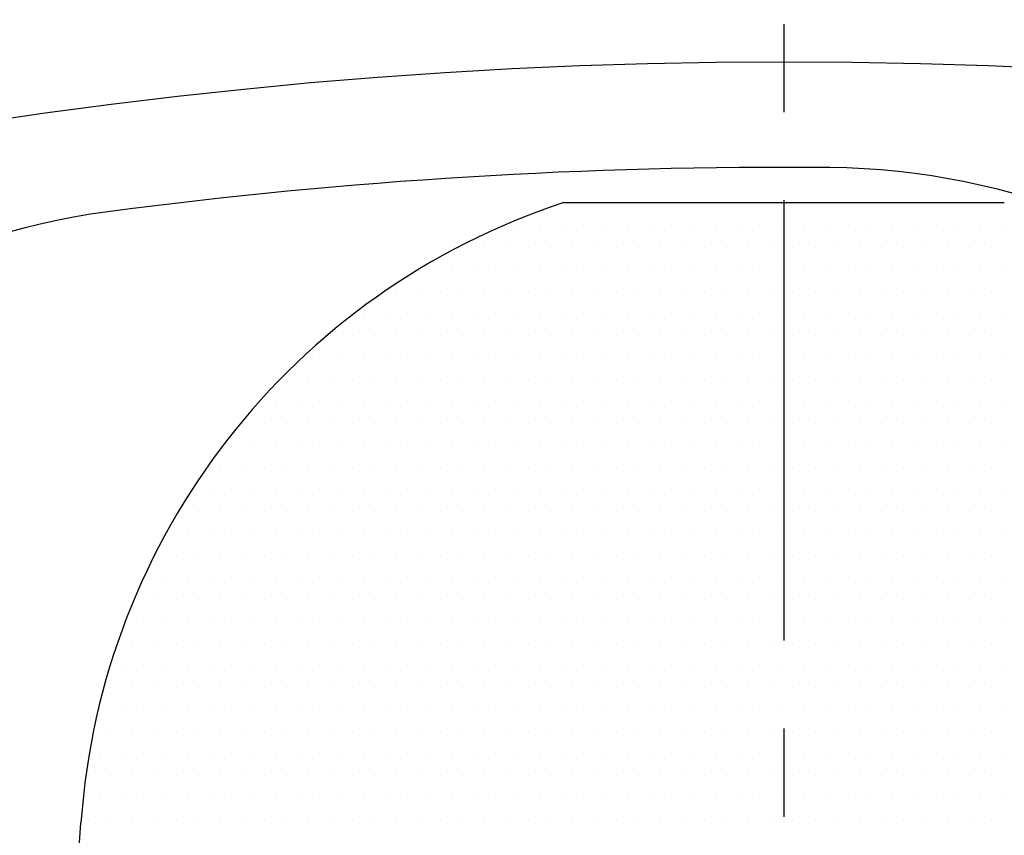
# Model space of a CAD drawing. Extents: x 0 to 3173, y -16 to 2264.
# Drawn here: x 552 to 580, y 1171 to 1194 of the extents above; entities that cross this region are included whole.
import ezdxf

# ---------------------------------------------------------------- set-up
doc = ezdxf.new("R2010")
doc.units = 0
doc.header["$LTSCALE"] = 10
doc.header["$MEASUREMENT"] = 0
doc.linetypes.add('CENTER', pattern=[2, 1.25, -0.25, 0.25, -0.25])
doc.layers.get('0').update_dxf_attribs({"linetype": 'CONTINUOUS'})
doc.layers.get('DEFPOINTS').update_dxf_attribs({"linetype": 'CONTINUOUS'})
for name, color, linetype in [('1', 1, 'CENTER'), ('14', 14, 'CONTINUOUS'), ('25', 7, 'CONTINUOUS'), ('DIM', 6, 'CONTINUOUS')]:
    doc.layers.add(name, color=color, linetype=linetype)
doc.styles.add('GHS', font='romans', dxfattribs={"bigfont": 'ghs'})
doc.dimstyles.new('AA', dxfattribs={"dimtxt": 6, "dimasz": 6, "dimexe": 4, "dimexo": 0.7, "dimgap": 3, "dimtad": 1, "dimtoh": 1, "dimdec": 3, "dimdsep": 46, "dimtxsty": 'Standard', "dimcen": 0.09, "dimclrd": 2, "dimclre": 2, "dimclrt": 6, "dimadec": 0, "dimazin": 0, "dimtfac": 1, "dimtdec": 3, "dimtmove": 0, "dimatfit": 3, "dimfxl": 0, "dimtolj": 1, "dimarcsym": 0})

# ---------------------------------------------------------------- blocks, each defined once
blk = doc.blocks.new('#2 하우징(050905) 좌측')
for radius in [223.8, 207.5]:
    blk.add_circle((0, 0), radius)
blk.add_arc((0, 0), 244.5, 286.28897, 253.71103)
at = {"layer": '1'}
blk.add_circle((0, 0), 233.36, dxfattribs=at)
blk = doc.blocks.new('*X105')
at = {"color": 0}
for p, q in [((290.9375, -191.875), (290.9375, -191.875)), ((291.5625, -191.875), (291.5625, -191.875)), ((292.1875, -191.875), (292.1875, -191.875)), ((292.8125, -191.875), (292.8125, -191.875)), ((293.4375, -191.875), (293.4375, -191.875)), ((294.0625, -191.875), (294.0625, -191.875)), ((294.6875, -191.875), (294.6875, -191.875)), ((295.3125, -191.875), (295.3125, -191.875)), ((295.9375, -191.875), (295.9375, -191.875)), ((296.5625, -191.875), (296.5625, -191.875)), ((297.1875, -191.875), (297.1875, -191.875)), ((297.8125, -191.875), (297.8125, -191.875)), ((298.4375, -191.875), (298.4375, -191.875)), ((299.0625, -191.875), (299.0625, -191.875)), ((299.6875, -191.875), (299.6875, -191.875)), ((300.3125, -191.875), (300.3125, -191.875)), ((300.9375, -191.875), (300.9375, -191.875)), ((301.5625, -191.875), (301.5625, -191.875)), ((302.1875, -191.875), (302.1875, -191.875)), ((302.8125, -191.875), (302.8125, -191.875)), ((289.375, -192.5), (289.375, -192.5)), ((290, -192.5), (290, -192.5)), ((290.625, -192.5), (290.625, -192.5)), ((291.25, -192.5), (291.25, -192.5)), ((291.875, -192.5), (291.875, -192.5)), ((292.5, -192.5), (292.5, -192.5)), ((293.125, -192.5), (293.125, -192.5)), ((293.75, -192.5), (293.75, -192.5)), ((294.375, -192.5), (294.375, -192.5)), ((295, -192.5), (295, -192.5)), ((295.625, -192.5), (295.625, -192.5)), ((296.25, -192.5), (296.25, -192.5)), ((296.875, -192.5), (296.875, -192.5)), ((297.5, -192.5), (297.5, -192.5)), ((298.125, -192.5), (298.125, -192.5)), ((298.75, -192.5), (298.75, -192.5)), ((299.375, -192.5), (299.375, -192.5)), ((300, -192.5), (300, -192.5)), ((300.625, -192.5), (300.625, -192.5)), ((301.25, -192.5), (301.25, -192.5)), ((301.875, -192.5), (301.875, -192.5)), ((302.5, -192.5), (302.5, -192.5)), ((303.125, -192.5), (303.125, -192.5)), ((287.8125, -193.125), (287.8125, -193.125)), ((288.4375, -193.125), (288.4375, -193.125)), ((289.0625, -193.125), (289.0625, -193.125)), ((289.6875, -193.125), (289.6875, -193.125)), ((290.3125, -193.125), (290.3125, -193.125)), ((290.9375, -193.125), (290.9375, -193.125)), ((291.5625, -193.125), (291.5625, -193.125)), ((292.1875, -193.125), (292.1875, -193.125)), ((292.8125, -193.125), (292.8125, -193.125)), ((293.4375, -193.125), (293.4375, -193.125)), ((294.0625, -193.125), (294.0625, -193.125)), ((294.6875, -193.125), (294.6875, -193.125)), ((295.3125, -193.125), (295.3125, -193.125)), ((295.9375, -193.125), (295.9375, -193.125)), ((296.5625, -193.125), (296.5625, -193.125)), ((297.1875, -193.125), (297.1875, -193.125)), ((297.8125, -193.125), (297.8125, -193.125)), ((298.4375, -193.125), (298.4375, -193.125)), ((299.0625, -193.125), (299.0625, -193.125)), ((299.6875, -193.125), (299.6875, -193.125)), ((300.3125, -193.125), (300.3125, -193.125)), ((300.9375, -193.125), (300.9375, -193.125)), ((301.5625, -193.125), (301.5625, -193.125)), ((302.1875, -193.125), (302.1875, -193.125)), ((302.8125, -193.125), (302.8125, -193.125)), ((286.875, -193.75), (286.875, -193.75)), ((287.5, -193.75), (287.5, -193.75)), ((288.125, -193.75), (288.125, -193.75)), ((288.75, -193.75), (288.75, -193.75)), ((289.375, -193.75), (289.375, -193.75)), ((290, -193.75), (290, -193.75)), ((290.625, -193.75), (290.625, -193.75)), ((291.25, -193.75), (291.25, -193.75)), ((291.875, -193.75), (291.875, -193.75)), ((292.5, -193.75), (292.5, -193.75)), ((293.125, -193.75), (293.125, -193.75)), ((293.75, -193.75), (293.75, -193.75)), ((294.375, -193.75), (294.375, -193.75)), ((295, -193.75), (295, -193.75)), ((295.625, -193.75), (295.625, -193.75)), ((296.25, -193.75), (296.25, -193.75)), ((296.875, -193.75), (296.875, -193.75)), ((297.5, -193.75), (297.5, -193.75)), ((298.125, -193.75), (298.125, -193.75)), ((298.75, -193.75), (298.75, -193.75)), ((299.375, -193.75), (299.375, -193.75)), ((300, -193.75), (300, -193.75)), ((300.625, -193.75), (300.625, -193.75)), ((301.25, -193.75), (301.25, -193.75)), ((301.875, -193.75), (301.875, -193.75)), ((302.5, -193.75), (302.5, -193.75)), ((303.125, -193.75), (303.125, -193.75)), ((285.9375, -194.375), (285.9375, -194.375)), ((286.5625, -194.375), (286.5625, -194.375)), ((287.1875, -194.375), (287.1875, -194.375)), ((287.8125, -194.375), (287.8125, -194.375)), ((288.4375, -194.375), (288.4375, -194.375)), ((289.0625, -194.375), (289.0625, -194.375)), ((289.6875, -194.375), (289.6875, -194.375)), ((290.3125, -194.375), (290.3125, -194.375)), ((290.9375, -194.375), (290.9375, -194.375)), ((291.5625, -194.375), (291.5625, -194.375)), ((292.1875, -194.375), (292.1875, -194.375)), ((292.8125, -194.375), (292.8125, -194.375)), ((293.4375, -194.375), (293.4375, -194.375)), ((294.0625, -194.375), (294.0625, -194.375)), ((294.6875, -194.375), (294.6875, -194.375)), ((295.3125, -194.375), (295.3125, -194.375)), ((295.9375, -194.375), (295.9375, -194.375)), ((296.5625, -194.375), (296.5625, -194.375)), ((297.1875, -194.375), (297.1875, -194.375)), ((297.8125, -194.375), (297.8125, -194.375)), ((298.4375, -194.375), (298.4375, -194.375)), ((299.0625, -194.375), (299.0625, -194.375)), ((299.6875, -194.375), (299.6875, -194.375)), ((300.3125, -194.375), (300.3125, -194.375)), ((300.9375, -194.375), (300.9375, -194.375)), ((301.5625, -194.375), (301.5625, -194.375)), ((302.1875, -194.375), (302.1875, -194.375)), ((302.8125, -194.375), (302.8125, -194.375)), ((285, -195), (285, -195)), ((285.625, -195), (285.625, -195)), ((286.25, -195), (286.25, -195)), ((286.875, -195), (286.875, -195)), ((287.5, -195), (287.5, -195)), ((288.125, -195), (288.125, -195)), ((288.75, -195), (288.75, -195)), ((289.375, -195), (289.375, -195)), ((290, -195), (290, -195)), ((290.625, -195), (290.625, -195)), ((291.25, -195), (291.25, -195)), ((291.875, -195), (291.875, -195)), ((292.5, -195), (292.5, -195)), ((293.125, -195), (293.125, -195)), ((293.75, -195), (293.75, -195)), ((294.375, -195), (294.375, -195)), ((295, -195), (295, -195)), ((295.625, -195), (295.625, -195)), ((296.25, -195), (296.25, -195)), ((296.875, -195), (296.875, -195)), ((297.5, -195), (297.5, -195)), ((298.125, -195), (298.125, -195)), ((298.75, -195), (298.75, -195)), ((299.375, -195), (299.375, -195)), ((300, -195), (300, -195)), ((300.625, -195), (300.625, -195)), ((301.25, -195), (301.25, -195)), ((301.875, -195), (301.875, -195)), ((302.5, -195), (302.5, -195)), ((303.125, -195), (303.125, -195)), ((284.0625, -195.625), (284.0625, -195.625)), ((284.6875, -195.625), (284.6875, -195.625)), ((285.3125, -195.625), (285.3125, -195.625)), ((285.9375, -195.625), (285.9375, -195.625)), ((286.5625, -195.625), (286.5625, -195.625)), ((287.1875, -195.625), (287.1875, -195.625)), ((287.8125, -195.625), (287.8125, -195.625)), ((288.4375, -195.625), (288.4375, -195.625)), ((289.0625, -195.625), (289.0625, -195.625)), ((289.6875, -195.625), (289.6875, -195.625)), ((290.3125, -195.625), (290.3125, -195.625)), ((290.9375, -195.625), (290.9375, -195.625)), ((291.5625, -195.625), (291.5625, -195.625)), ((292.1875, -195.625), (292.1875, -195.625)), ((292.8125, -195.625), (292.8125, -195.625)), ((293.4375, -195.625), (293.4375, -195.625)), ((294.0625, -195.625), (294.0625, -195.625)), ((294.6875, -195.625), (294.6875, -195.625)), ((295.3125, -195.625), (295.3125, -195.625)), ((295.9375, -195.625), (295.9375, -195.625)), ((296.5625, -195.625), (296.5625, -195.625)), ((297.1875, -195.625), (297.1875, -195.625)), ((297.8125, -195.625), (297.8125, -195.625)), ((298.4375, -195.625), (298.4375, -195.625)), ((299.0625, -195.625), (299.0625, -195.625)), ((299.6875, -195.625), (299.6875, -195.625)), ((300.3125, -195.625), (300.3125, -195.625)), ((300.9375, -195.625), (300.9375, -195.625)), ((301.5625, -195.625), (301.5625, -195.625)), ((302.1875, -195.625), (302.1875, -195.625)), ((302.8125, -195.625), (302.8125, -195.625)), ((283.75, -196.25), (283.75, -196.25)), ((284.375, -196.25), (284.375, -196.25)), ((285, -196.25), (285, -196.25)), ((285.625, -196.25), (285.625, -196.25)), ((286.25, -196.25), (286.25, -196.25)), ((286.875, -196.25), (286.875, -196.25)), ((287.5, -196.25), (287.5, -196.25)), ((288.125, -196.25), (288.125, -196.25)), ((288.75, -196.25), (288.75, -196.25)), ((289.375, -196.25), (289.375, -196.25)), ((290, -196.25), (290, -196.25)), ((290.625, -196.25), (290.625, -196.25)), ((291.25, -196.25), (291.25, -196.25)), ((291.875, -196.25), (291.875, -196.25)), ((292.5, -196.25), (292.5, -196.25)), ((293.125, -196.25), (293.125, -196.25)), ((293.75, -196.25), (293.75, -196.25)), ((294.375, -196.25), (294.375, -196.25)), ((295, -196.25), (295, -196.25)), ((295.625, -196.25), (295.625, -196.25)), ((296.25, -196.25), (296.25, -196.25)), ((296.875, -196.25), (296.875, -196.25)), ((297.5, -196.25), (297.5, -196.25)), ((298.125, -196.25), (298.125, -196.25)), ((298.75, -196.25), (298.75, -196.25)), ((299.375, -196.25), (299.375, -196.25)), ((300, -196.25), (300, -196.25)), ((300.625, -196.25), (300.625, -196.25)), ((301.25, -196.25), (301.25, -196.25)), ((301.875, -196.25), (301.875, -196.25)), ((302.5, -196.25), (302.5, -196.25)), ((303.125, -196.25), (303.125, -196.25)), ((282.8125, -196.875), (282.8125, -196.875)), ((283.4375, -196.875), (283.4375, -196.875)), ((284.0625, -196.875), (284.0625, -196.875)), ((284.6875, -196.875), (284.6875, -196.875)), ((285.3125, -196.875), (285.3125, -196.875)), ((285.9375, -196.875), (285.9375, -196.875)), ((286.5625, -196.875), (286.5625, -196.875)), ((287.1875, -196.875), (287.1875, -196.875)), ((287.8125, -196.875), (287.8125, -196.875)), ((288.4375, -196.875), (288.4375, -196.875)), ((289.0625, -196.875), (289.0625, -196.875)), ((289.6875, -196.875), (289.6875, -196.875)), ((290.3125, -196.875), (290.3125, -196.875)), ((290.9375, -196.875), (290.9375, -196.875)), ((291.5625, -196.875), (291.5625, -196.875)), ((292.1875, -196.875), (292.1875, -196.875)), ((292.8125, -196.875), (292.8125, -196.875)), ((293.4375, -196.875), (293.4375, -196.875)), ((294.0625, -196.875), (294.0625, -196.875)), ((294.6875, -196.875), (294.6875, -196.875)), ((295.3125, -196.875), (295.3125, -196.875)), ((295.9375, -196.875), (295.9375, -196.875)), ((296.5625, -196.875), (296.5625, -196.875)), ((297.1875, -196.875), (297.1875, -196.875)), ((297.8125, -196.875), (297.8125, -196.875)), ((298.4375, -196.875), (298.4375, -196.875)), ((299.0625, -196.875), (299.0625, -196.875)), ((299.6875, -196.875), (299.6875, -196.875)), ((300.3125, -196.875), (300.3125, -196.875)), ((300.9375, -196.875), (300.9375, -196.875)), ((301.5625, -196.875), (301.5625, -196.875)), ((302.1875, -196.875), (302.1875, -196.875)), ((302.8125, -196.875), (302.8125, -196.875)), ((282.5, -197.5), (282.5, -197.5)), ((283.125, -197.5), (283.125, -197.5)), ((283.75, -197.5), (283.75, -197.5)), ((284.375, -197.5), (284.375, -197.5)), ((285, -197.5), (285, -197.5)), ((285.625, -197.5), (285.625, -197.5)), ((286.25, -197.5), (286.25, -197.5)), ((286.875, -197.5), (286.875, -197.5)), ((287.5, -197.5), (287.5, -197.5)), ((288.125, -197.5), (288.125, -197.5)), ((288.75, -197.5), (288.75, -197.5)), ((289.375, -197.5), (289.375, -197.5)), ((290, -197.5), (290, -197.5)), ((290.625, -197.5), (290.625, -197.5)), ((291.25, -197.5), (291.25, -197.5)), ((291.875, -197.5), (291.875, -197.5)), ((292.5, -197.5), (292.5, -197.5)), ((293.125, -197.5), (293.125, -197.5)), ((293.75, -197.5), (293.75, -197.5)), ((294.375, -197.5), (294.375, -197.5)), ((295, -197.5), (295, -197.5)), ((295.625, -197.5), (295.625, -197.5)), ((296.25, -197.5), (296.25, -197.5)), ((296.875, -197.5), (296.875, -197.5)), ((297.5, -197.5), (297.5, -197.5)), ((298.125, -197.5), (298.125, -197.5)), ((298.75, -197.5), (298.75, -197.5)), ((299.375, -197.5), (299.375, -197.5)), ((300, -197.5), (300, -197.5)), ((300.625, -197.5), (300.625, -197.5)), ((301.25, -197.5), (301.25, -197.5)), ((301.875, -197.5), (301.875, -197.5)), ((302.5, -197.5), (302.5, -197.5)), ((303.125, -197.5), (303.125, -197.5)), ((281.5625, -198.125), (281.5625, -198.125)), ((282.1875, -198.125), (282.1875, -198.125)), ((282.8125, -198.125), (282.8125, -198.125)), ((283.4375, -198.125), (283.4375, -198.125)), ((284.0625, -198.125), (284.0625, -198.125)), ((284.6875, -198.125), (284.6875, -198.125)), ((285.3125, -198.125), (285.3125, -198.125)), ((285.9375, -198.125), (285.9375, -198.125)), ((286.5625, -198.125), (286.5625, -198.125)), ((287.1875, -198.125), (287.1875, -198.125)), ((287.8125, -198.125), (287.8125, -198.125)), ((288.4375, -198.125), (288.4375, -198.125)), ((289.0625, -198.125), (289.0625, -198.125)), ((289.6875, -198.125), (289.6875, -198.125)), ((290.3125, -198.125), (290.3125, -198.125)), ((290.9375, -198.125), (290.9375, -198.125)), ((291.5625, -198.125), (291.5625, -198.125)), ((292.1875, -198.125), (292.1875, -198.125)), ((292.8125, -198.125), (292.8125, -198.125)), ((293.4375, -198.125), (293.4375, -198.125)), ((294.0625, -198.125), (294.0625, -198.125)), ((294.6875, -198.125), (294.6875, -198.125)), ((295.3125, -198.125), (295.3125, -198.125)), ((295.9375, -198.125), (295.9375, -198.125)), ((296.5625, -198.125), (296.5625, -198.125)), ((297.1875, -198.125), (297.1875, -198.125)), ((297.8125, -198.125), (297.8125, -198.125)), ((298.4375, -198.125), (298.4375, -198.125)), ((299.0625, -198.125), (299.0625, -198.125)), ((299.6875, -198.125), (299.6875, -198.125)), ((300.3125, -198.125), (300.3125, -198.125)), ((300.9375, -198.125), (300.9375, -198.125)), ((301.5625, -198.125), (301.5625, -198.125)), ((302.1875, -198.125), (302.1875, -198.125)), ((302.8125, -198.125), (302.8125, -198.125)), ((281.25, -198.75), (281.25, -198.75)), ((281.875, -198.75), (281.875, -198.75)), ((282.5, -198.75), (282.5, -198.75)), ((283.125, -198.75), (283.125, -198.75)), ((283.75, -198.75), (283.75, -198.75)), ((284.375, -198.75), (284.375, -198.75)), ((285, -198.75), (285, -198.75)), ((285.625, -198.75), (285.625, -198.75)), ((286.25, -198.75), (286.25, -198.75)), ((286.875, -198.75), (286.875, -198.75)), ((287.5, -198.75), (287.5, -198.75)), ((288.125, -198.75), (288.125, -198.75)), ((288.75, -198.75), (288.75, -198.75)), ((289.375, -198.75), (289.375, -198.75)), ((290, -198.75), (290, -198.75)), ((290.625, -198.75), (290.625, -198.75)), ((291.25, -198.75), (291.25, -198.75)), ((291.875, -198.75), (291.875, -198.75)), ((292.5, -198.75), (292.5, -198.75)), ((293.125, -198.75), (293.125, -198.75)), ((293.75, -198.75), (293.75, -198.75)), ((294.375, -198.75), (294.375, -198.75)), ((295, -198.75), (295, -198.75)), ((295.625, -198.75), (295.625, -198.75)), ((296.25, -198.75), (296.25, -198.75)), ((296.875, -198.75), (296.875, -198.75)), ((297.5, -198.75), (297.5, -198.75)), ((298.125, -198.75), (298.125, -198.75)), ((298.75, -198.75), (298.75, -198.75)), ((299.375, -198.75), (299.375, -198.75)), ((300, -198.75), (300, -198.75)), ((300.625, -198.75), (300.625, -198.75)), ((301.25, -198.75), (301.25, -198.75)), ((301.875, -198.75), (301.875, -198.75)), ((302.5, -198.75), (302.5, -198.75)), ((303.125, -198.75), (303.125, -198.75)), ((280.9375, -199.375), (280.9375, -199.375)), ((281.5625, -199.375), (281.5625, -199.375)), ((282.1875, -199.375), (282.1875, -199.375)), ((282.8125, -199.375), (282.8125, -199.375)), ((283.4375, -199.375), (283.4375, -199.375)), ((284.0625, -199.375), (284.0625, -199.375)), ((284.6875, -199.375), (284.6875, -199.375)), ((285.3125, -199.375), (285.3125, -199.375)), ((285.9375, -199.375), (285.9375, -199.375)), ((286.5625, -199.375), (286.5625, -199.375)), ((287.1875, -199.375), (287.1875, -199.375)), ((287.8125, -199.375), (287.8125, -199.375)), ((288.4375, -199.375), (288.4375, -199.375)), ((289.0625, -199.375), (289.0625, -199.375)), ((289.6875, -199.375), (289.6875, -199.375)), ((290.3125, -199.375), (290.3125, -199.375)), ((290.9375, -199.375), (290.9375, -199.375)), ((291.5625, -199.375), (291.5625, -199.375)), ((292.1875, -199.375), (292.1875, -199.375)), ((292.8125, -199.375), (292.8125, -199.375)), ((293.4375, -199.375), (293.4375, -199.375)), ((294.0625, -199.375), (294.0625, -199.375)), ((294.6875, -199.375), (294.6875, -199.375)), ((295.3125, -199.375), (295.3125, -199.375)), ((295.9375, -199.375), (295.9375, -199.375)), ((296.5625, -199.375), (296.5625, -199.375)), ((297.1875, -199.375), (297.1875, -199.375)), ((297.8125, -199.375), (297.8125, -199.375)), ((298.4375, -199.375), (298.4375, -199.375)), ((299.0625, -199.375), (299.0625, -199.375)), ((299.6875, -199.375), (299.6875, -199.375)), ((300.3125, -199.375), (300.3125, -199.375)), ((300.9375, -199.375), (300.9375, -199.375)), ((301.5625, -199.375), (301.5625, -199.375)), ((302.1875, -199.375), (302.1875, -199.375)), ((302.8125, -199.375), (302.8125, -199.375)), ((280.625, -200), (280.625, -200)), ((281.25, -200), (281.25, -200)), ((281.875, -200), (281.875, -200)), ((282.5, -200), (282.5, -200)), ((283.125, -200), (283.125, -200)), ((283.75, -200), (283.75, -200)), ((284.375, -200), (284.375, -200)), ((285, -200), (285, -200)), ((285.625, -200), (285.625, -200)), ((286.25, -200), (286.25, -200)), ((286.875, -200), (286.875, -200)), ((287.5, -200), (287.5, -200)), ((288.125, -200), (288.125, -200)), ((288.75, -200), (288.75, -200)), ((289.375, -200), (289.375, -200)), ((290, -200), (290, -200)), ((290.625, -200), (290.625, -200)), ((291.25, -200), (291.25, -200)), ((291.875, -200), (291.875, -200)), ((292.5, -200), (292.5, -200)), ((293.125, -200), (293.125, -200)), ((293.75, -200), (293.75, -200)), ((294.375, -200), (294.375, -200)), ((295, -200), (295, -200)), ((295.625, -200), (295.625, -200)), ((296.25, -200), (296.25, -200)), ((296.875, -200), (296.875, -200)), ((297.5, -200), (297.5, -200)), ((298.125, -200), (298.125, -200)), ((298.75, -200), (298.75, -200)), ((299.375, -200), (299.375, -200)), ((300, -200), (300, -200)), ((300.625, -200), (300.625, -200)), ((301.25, -200), (301.25, -200)), ((301.875, -200), (301.875, -200)), ((302.5, -200), (302.5, -200)), ((303.125, -200), (303.125, -200)), ((280.3125, -200.625), (280.3125, -200.625)), ((280.9375, -200.625), (280.9375, -200.625)), ((281.5625, -200.625), (281.5625, -200.625)), ((282.1875, -200.625), (282.1875, -200.625)), ((282.8125, -200.625), (282.8125, -200.625)), ((283.4375, -200.625), (283.4375, -200.625)), ((284.0625, -200.625), (284.0625, -200.625)), ((284.6875, -200.625), (284.6875, -200.625)), ((285.3125, -200.625), (285.3125, -200.625)), ((285.9375, -200.625), (285.9375, -200.625)), ((286.5625, -200.625), (286.5625, -200.625)), ((287.1875, -200.625), (287.1875, -200.625)), ((287.8125, -200.625), (287.8125, -200.625)), ((288.4375, -200.625), (288.4375, -200.625)), ((289.0625, -200.625), (289.0625, -200.625)), ((289.6875, -200.625), (289.6875, -200.625)), ((290.3125, -200.625), (290.3125, -200.625)), ((290.9375, -200.625), (290.9375, -200.625)), ((291.5625, -200.625), (291.5625, -200.625)), ((292.1875, -200.625), (292.1875, -200.625)), ((292.8125, -200.625), (292.8125, -200.625)), ((293.4375, -200.625), (293.4375, -200.625)), ((294.0625, -200.625), (294.0625, -200.625)), ((294.6875, -200.625), (294.6875, -200.625)), ((295.3125, -200.625), (295.3125, -200.625)), ((295.9375, -200.625), (295.9375, -200.625)), ((296.5625, -200.625), (296.5625, -200.625)), ((297.1875, -200.625), (297.1875, -200.625)), ((297.8125, -200.625), (297.8125, -200.625)), ((298.4375, -200.625), (298.4375, -200.625)), ((299.0625, -200.625), (299.0625, -200.625)), ((299.6875, -200.625), (299.6875, -200.625)), ((300.3125, -200.625), (300.3125, -200.625)), ((300.9375, -200.625), (300.9375, -200.625)), ((301.5625, -200.625), (301.5625, -200.625)), ((302.1875, -200.625), (302.1875, -200.625)), ((302.8125, -200.625), (302.8125, -200.625)), ((280, -201.25), (280, -201.25)), ((280.625, -201.25), (280.625, -201.25)), ((281.25, -201.25), (281.25, -201.25)), ((281.875, -201.25), (281.875, -201.25)), ((282.5, -201.25), (282.5, -201.25)), ((283.125, -201.25), (283.125, -201.25)), ((283.75, -201.25), (283.75, -201.25)), ((284.375, -201.25), (284.375, -201.25)), ((285, -201.25), (285, -201.25)), ((285.625, -201.25), (285.625, -201.25)), ((286.25, -201.25), (286.25, -201.25)), ((286.875, -201.25), (286.875, -201.25)), ((287.5, -201.25), (287.5, -201.25)), ((288.125, -201.25), (288.125, -201.25)), ((288.75, -201.25), (288.75, -201.25)), ((289.375, -201.25), (289.375, -201.25)), ((290, -201.25), (290, -201.25)), ((290.625, -201.25), (290.625, -201.25)), ((291.25, -201.25), (291.25, -201.25)), ((291.875, -201.25), (291.875, -201.25)), ((292.5, -201.25), (292.5, -201.25)), ((293.125, -201.25), (293.125, -201.25)), ((293.75, -201.25), (293.75, -201.25)), ((294.375, -201.25), (294.375, -201.25)), ((295, -201.25), (295, -201.25)), ((295.625, -201.25), (295.625, -201.25)), ((296.25, -201.25), (296.25, -201.25)), ((296.875, -201.25), (296.875, -201.25)), ((297.5, -201.25), (297.5, -201.25)), ((298.125, -201.25), (298.125, -201.25)), ((298.75, -201.25), (298.75, -201.25)), ((299.375, -201.25), (299.375, -201.25)), ((300, -201.25), (300, -201.25)), ((300.625, -201.25), (300.625, -201.25)), ((301.25, -201.25), (301.25, -201.25)), ((301.875, -201.25), (301.875, -201.25)), ((302.5, -201.25), (302.5, -201.25)), ((303.125, -201.25), (303.125, -201.25)), ((279.0625, -201.875), (279.0625, -201.875)), ((279.6875, -201.875), (279.6875, -201.875)), ((280.3125, -201.875), (280.3125, -201.875)), ((280.9375, -201.875), (280.9375, -201.875)), ((281.5625, -201.875), (281.5625, -201.875)), ((282.1875, -201.875), (282.1875, -201.875)), ((282.8125, -201.875), (282.8125, -201.875)), ((283.4375, -201.875), (283.4375, -201.875)), ((284.0625, -201.875), (284.0625, -201.875)), ((284.6875, -201.875), (284.6875, -201.875)), ((285.3125, -201.875), (285.3125, -201.875)), ((285.9375, -201.875), (285.9375, -201.875)), ((286.5625, -201.875), (286.5625, -201.875)), ((287.1875, -201.875), (287.1875, -201.875)), ((287.8125, -201.875), (287.8125, -201.875)), ((288.4375, -201.875), (288.4375, -201.875)), ((289.0625, -201.875), (289.0625, -201.875)), ((289.6875, -201.875), (289.6875, -201.875)), ((290.3125, -201.875), (290.3125, -201.875)), ((290.9375, -201.875), (290.9375, -201.875)), ((291.5625, -201.875), (291.5625, -201.875)), ((292.1875, -201.875), (292.1875, -201.875)), ((292.8125, -201.875), (292.8125, -201.875)), ((293.4375, -201.875), (293.4375, -201.875)), ((294.0625, -201.875), (294.0625, -201.875)), ((294.6875, -201.875), (294.6875, -201.875)), ((295.3125, -201.875), (295.3125, -201.875)), ((295.9375, -201.875), (295.9375, -201.875)), ((296.5625, -201.875), (296.5625, -201.875)), ((297.1875, -201.875), (297.1875, -201.875)), ((297.8125, -201.875), (297.8125, -201.875)), ((298.4375, -201.875), (298.4375, -201.875)), ((299.0625, -201.875), (299.0625, -201.875)), ((299.6875, -201.875), (299.6875, -201.875)), ((300.3125, -201.875), (300.3125, -201.875)), ((300.9375, -201.875), (300.9375, -201.875)), ((301.5625, -201.875), (301.5625, -201.875)), ((302.1875, -201.875), (302.1875, -201.875)), ((302.8125, -201.875), (302.8125, -201.875)), ((279.375, -202.5), (279.375, -202.5)), ((280, -202.5), (280, -202.5)), ((280.625, -202.5), (280.625, -202.5)), ((281.25, -202.5), (281.25, -202.5)), ((281.875, -202.5), (281.875, -202.5)), ((282.5, -202.5), (282.5, -202.5)), ((283.125, -202.5), (283.125, -202.5)), ((283.75, -202.5), (283.75, -202.5)), ((284.375, -202.5), (284.375, -202.5)), ((285, -202.5), (285, -202.5)), ((285.625, -202.5), (285.625, -202.5)), ((286.25, -202.5), (286.25, -202.5)), ((286.875, -202.5), (286.875, -202.5)), ((287.5, -202.5), (287.5, -202.5)), ((288.125, -202.5), (288.125, -202.5)), ((288.75, -202.5), (288.75, -202.5)), ((289.375, -202.5), (289.375, -202.5)), ((290, -202.5), (290, -202.5)), ((290.625, -202.5), (290.625, -202.5)), ((291.25, -202.5), (291.25, -202.5)), ((291.875, -202.5), (291.875, -202.5)), ((292.5, -202.5), (292.5, -202.5)), ((293.125, -202.5), (293.125, -202.5)), ((293.75, -202.5), (293.75, -202.5)), ((294.375, -202.5), (294.375, -202.5)), ((295, -202.5), (295, -202.5)), ((295.625, -202.5), (295.625, -202.5)), ((296.25, -202.5), (296.25, -202.5)), ((296.875, -202.5), (296.875, -202.5)), ((297.5, -202.5), (297.5, -202.5)), ((298.125, -202.5), (298.125, -202.5)), ((298.75, -202.5), (298.75, -202.5)), ((299.375, -202.5), (299.375, -202.5)), ((300, -202.5), (300, -202.5)), ((300.625, -202.5), (300.625, -202.5)), ((301.25, -202.5), (301.25, -202.5)), ((301.875, -202.5), (301.875, -202.5)), ((302.5, -202.5), (302.5, -202.5)), ((303.125, -202.5), (303.125, -202.5)), ((279.0625, -203.125), (279.0625, -203.125)), ((279.6875, -203.125), (279.6875, -203.125)), ((280.3125, -203.125), (280.3125, -203.125)), ((280.9375, -203.125), (280.9375, -203.125)), ((281.5625, -203.125), (281.5625, -203.125)), ((282.1875, -203.125), (282.1875, -203.125)), ((282.8125, -203.125), (282.8125, -203.125)), ((283.4375, -203.125), (283.4375, -203.125)), ((284.0625, -203.125), (284.0625, -203.125)), ((284.6875, -203.125), (284.6875, -203.125)), ((285.3125, -203.125), (285.3125, -203.125)), ((285.9375, -203.125), (285.9375, -203.125)), ((286.5625, -203.125), (286.5625, -203.125)), ((287.1875, -203.125), (287.1875, -203.125)), ((287.8125, -203.125), (287.8125, -203.125)), ((288.4375, -203.125), (288.4375, -203.125)), ((289.0625, -203.125), (289.0625, -203.125)), ((289.6875, -203.125), (289.6875, -203.125)), ((290.3125, -203.125), (290.3125, -203.125)), ((290.9375, -203.125), (290.9375, -203.125)), ((291.5625, -203.125), (291.5625, -203.125)), ((292.1875, -203.125), (292.1875, -203.125)), ((292.8125, -203.125), (292.8125, -203.125)), ((293.4375, -203.125), (293.4375, -203.125)), ((294.0625, -203.125), (294.0625, -203.125)), ((294.6875, -203.125), (294.6875, -203.125)), ((295.3125, -203.125), (295.3125, -203.125)), ((295.9375, -203.125), (295.9375, -203.125)), ((296.5625, -203.125), (296.5625, -203.125)), ((297.1875, -203.125), (297.1875, -203.125)), ((297.8125, -203.125), (297.8125, -203.125)), ((298.4375, -203.125), (298.4375, -203.125)), ((299.0625, -203.125), (299.0625, -203.125)), ((299.6875, -203.125), (299.6875, -203.125)), ((300.3125, -203.125), (300.3125, -203.125)), ((300.9375, -203.125), (300.9375, -203.125)), ((301.5625, -203.125), (301.5625, -203.125)), ((302.1875, -203.125), (302.1875, -203.125)), ((302.8125, -203.125), (302.8125, -203.125)), ((278.75, -203.75), (278.75, -203.75)), ((279.375, -203.75), (279.375, -203.75)), ((280, -203.75), (280, -203.75)), ((280.625, -203.75), (280.625, -203.75)), ((281.25, -203.75), (281.25, -203.75)), ((281.875, -203.75), (281.875, -203.75)), ((282.5, -203.75), (282.5, -203.75)), ((283.125, -203.75), (283.125, -203.75)), ((283.75, -203.75), (283.75, -203.75)), ((284.375, -203.75), (284.375, -203.75)), ((285, -203.75), (285, -203.75)), ((285.625, -203.75), (285.625, -203.75)), ((286.25, -203.75), (286.25, -203.75)), ((286.875, -203.75), (286.875, -203.75)), ((287.5, -203.75), (287.5, -203.75)), ((288.125, -203.75), (288.125, -203.75)), ((288.75, -203.75), (288.75, -203.75)), ((289.375, -203.75), (289.375, -203.75)), ((290, -203.75), (290, -203.75)), ((290.625, -203.75), (290.625, -203.75)), ((291.25, -203.75), (291.25, -203.75)), ((291.875, -203.75), (291.875, -203.75)), ((292.5, -203.75), (292.5, -203.75)), ((293.125, -203.75), (293.125, -203.75)), ((293.75, -203.75), (293.75, -203.75)), ((294.375, -203.75), (294.375, -203.75)), ((295, -203.75), (295, -203.75)), ((295.625, -203.75), (295.625, -203.75)), ((296.25, -203.75), (296.25, -203.75)), ((296.875, -203.75), (296.875, -203.75)), ((297.5, -203.75), (297.5, -203.75)), ((298.125, -203.75), (298.125, -203.75)), ((298.75, -203.75), (298.75, -203.75)), ((299.375, -203.75), (299.375, -203.75)), ((300, -203.75), (300, -203.75)), ((300.625, -203.75), (300.625, -203.75)), ((301.25, -203.75), (301.25, -203.75)), ((301.875, -203.75), (301.875, -203.75)), ((302.5, -203.75), (302.5, -203.75)), ((303.125, -203.75), (303.125, -203.75)), ((278.4375, -204.375), (278.4375, -204.375)), ((279.0625, -204.375), (279.0625, -204.375)), ((279.6875, -204.375), (279.6875, -204.375)), ((280.3125, -204.375), (280.3125, -204.375)), ((280.9375, -204.375), (280.9375, -204.375)), ((281.5625, -204.375), (281.5625, -204.375)), ((282.1875, -204.375), (282.1875, -204.375)), ((282.8125, -204.375), (282.8125, -204.375)), ((283.4375, -204.375), (283.4375, -204.375)), ((284.0625, -204.375), (284.0625, -204.375)), ((284.6875, -204.375), (284.6875, -204.375)), ((285.3125, -204.375), (285.3125, -204.375)), ((285.9375, -204.375), (285.9375, -204.375)), ((286.5625, -204.375), (286.5625, -204.375)), ((287.1875, -204.375), (287.1875, -204.375)), ((287.8125, -204.375), (287.8125, -204.375)), ((288.4375, -204.375), (288.4375, -204.375)), ((289.0625, -204.375), (289.0625, -204.375)), ((289.6875, -204.375), (289.6875, -204.375)), ((290.3125, -204.375), (290.3125, -204.375)), ((290.9375, -204.375), (290.9375, -204.375)), ((291.5625, -204.375), (291.5625, -204.375)), ((292.1875, -204.375), (292.1875, -204.375)), ((292.8125, -204.375), (292.8125, -204.375)), ((293.4375, -204.375), (293.4375, -204.375)), ((294.0625, -204.375), (294.0625, -204.375)), ((294.6875, -204.375), (294.6875, -204.375)), ((295.3125, -204.375), (295.3125, -204.375)), ((295.9375, -204.375), (295.9375, -204.375)), ((296.5625, -204.375), (296.5625, -204.375)), ((297.1875, -204.375), (297.1875, -204.375)), ((297.8125, -204.375), (297.8125, -204.375)), ((298.4375, -204.375), (298.4375, -204.375)), ((299.0625, -204.375), (299.0625, -204.375)), ((299.6875, -204.375), (299.6875, -204.375)), ((300.3125, -204.375), (300.3125, -204.375)), ((300.9375, -204.375), (300.9375, -204.375)), ((301.5625, -204.375), (301.5625, -204.375)), ((302.1875, -204.375), (302.1875, -204.375)), ((302.8125, -204.375), (302.8125, -204.375)), ((278.125, -205), (278.125, -205)), ((278.75, -205), (278.75, -205)), ((279.375, -205), (279.375, -205)), ((280, -205), (280, -205)), ((280.625, -205), (280.625, -205)), ((281.25, -205), (281.25, -205)), ((281.875, -205), (281.875, -205)), ((282.5, -205), (282.5, -205)), ((283.125, -205), (283.125, -205)), ((283.75, -205), (283.75, -205)), ((284.375, -205), (284.375, -205)), ((285, -205), (285, -205)), ((285.625, -205), (285.625, -205)), ((286.25, -205), (286.25, -205)), ((286.875, -205), (286.875, -205)), ((287.5, -205), (287.5, -205)), ((288.125, -205), (288.125, -205)), ((288.75, -205), (288.75, -205)), ((289.375, -205), (289.375, -205)), ((290, -205), (290, -205)), ((290.625, -205), (290.625, -205)), ((291.25, -205), (291.25, -205)), ((291.875, -205), (291.875, -205)), ((292.5, -205), (292.5, -205)), ((293.125, -205), (293.125, -205)), ((293.75, -205), (293.75, -205)), ((294.375, -205), (294.375, -205)), ((295, -205), (295, -205)), ((295.625, -205), (295.625, -205)), ((296.25, -205), (296.25, -205)), ((296.875, -205), (296.875, -205)), ((297.5, -205), (297.5, -205)), ((298.125, -205), (298.125, -205)), ((298.75, -205), (298.75, -205)), ((299.375, -205), (299.375, -205)), ((300, -205), (300, -205)), ((300.625, -205), (300.625, -205)), ((301.25, -205), (301.25, -205)), ((301.875, -205), (301.875, -205)), ((302.5, -205), (302.5, -205)), ((303.125, -205), (303.125, -205)), ((277.8125, -205.625), (277.8125, -205.625)), ((278.4375, -205.625), (278.4375, -205.625)), ((279.0625, -205.625), (279.0625, -205.625)), ((279.6875, -205.625), (279.6875, -205.625)), ((280.3125, -205.625), (280.3125, -205.625)), ((280.9375, -205.625), (280.9375, -205.625)), ((281.5625, -205.625), (281.5625, -205.625)), ((282.1875, -205.625), (282.1875, -205.625)), ((282.8125, -205.625), (282.8125, -205.625)), ((283.4375, -205.625), (283.4375, -205.625)), ((284.0625, -205.625), (284.0625, -205.625)), ((284.6875, -205.625), (284.6875, -205.625)), ((285.3125, -205.625), (285.3125, -205.625)), ((285.9375, -205.625), (285.9375, -205.625)), ((286.5625, -205.625), (286.5625, -205.625)), ((287.1875, -205.625), (287.1875, -205.625)), ((287.8125, -205.625), (287.8125, -205.625)), ((288.4375, -205.625), (288.4375, -205.625)), ((289.0625, -205.625), (289.0625, -205.625)), ((289.6875, -205.625), (289.6875, -205.625)), ((290.3125, -205.625), (290.3125, -205.625)), ((290.9375, -205.625), (290.9375, -205.625)), ((291.5625, -205.625), (291.5625, -205.625)), ((292.1875, -205.625), (292.1875, -205.625)), ((292.8125, -205.625), (292.8125, -205.625)), ((293.4375, -205.625), (293.4375, -205.625)), ((294.0625, -205.625), (294.0625, -205.625)), ((294.6875, -205.625), (294.6875, -205.625)), ((295.3125, -205.625), (295.3125, -205.625)), ((295.9375, -205.625), (295.9375, -205.625)), ((296.5625, -205.625), (296.5625, -205.625)), ((297.1875, -205.625), (297.1875, -205.625)), ((297.8125, -205.625), (297.8125, -205.625)), ((298.4375, -205.625), (298.4375, -205.625)), ((299.0625, -205.625), (299.0625, -205.625)), ((299.6875, -205.625), (299.6875, -205.625)), ((300.3125, -205.625), (300.3125, -205.625)), ((300.9375, -205.625), (300.9375, -205.625)), ((301.5625, -205.625), (301.5625, -205.625)), ((302.1875, -205.625), (302.1875, -205.625)), ((302.8125, -205.625), (302.8125, -205.625)), ((277.5, -206.25), (277.5, -206.25)), ((278.125, -206.25), (278.125, -206.25)), ((278.75, -206.25), (278.75, -206.25)), ((279.375, -206.25), (279.375, -206.25)), ((280, -206.25), (280, -206.25)), ((280.625, -206.25), (280.625, -206.25)), ((281.25, -206.25), (281.25, -206.25)), ((281.875, -206.25), (281.875, -206.25)), ((282.5, -206.25), (282.5, -206.25)), ((283.125, -206.25), (283.125, -206.25)), ((283.75, -206.25), (283.75, -206.25)), ((284.375, -206.25), (284.375, -206.25)), ((285, -206.25), (285, -206.25)), ((285.625, -206.25), (285.625, -206.25)), ((286.25, -206.25), (286.25, -206.25)), ((286.875, -206.25), (286.875, -206.25)), ((287.5, -206.25), (287.5, -206.25)), ((288.125, -206.25), (288.125, -206.25)), ((288.75, -206.25), (288.75, -206.25)), ((289.375, -206.25), (289.375, -206.25)), ((290, -206.25), (290, -206.25)), ((290.625, -206.25), (290.625, -206.25)), ((291.25, -206.25), (291.25, -206.25)), ((291.875, -206.25), (291.875, -206.25)), ((292.5, -206.25), (292.5, -206.25)), ((293.125, -206.25), (293.125, -206.25)), ((293.75, -206.25), (293.75, -206.25)), ((294.375, -206.25), (294.375, -206.25)), ((295, -206.25), (295, -206.25)), ((295.625, -206.25), (295.625, -206.25)), ((296.25, -206.25), (296.25, -206.25)), ((296.875, -206.25), (296.875, -206.25)), ((297.5, -206.25), (297.5, -206.25)), ((298.125, -206.25), (298.125, -206.25)), ((298.75, -206.25), (298.75, -206.25)), ((299.375, -206.25), (299.375, -206.25)), ((300, -206.25), (300, -206.25)), ((300.625, -206.25), (300.625, -206.25)), ((301.25, -206.25), (301.25, -206.25)), ((301.875, -206.25), (301.875, -206.25)), ((302.5, -206.25), (302.5, -206.25)), ((303.125, -206.25), (303.125, -206.25)), ((277.8125, -206.875), (277.8125, -206.875)), ((278.4375, -206.875), (278.4375, -206.875)), ((279.0625, -206.875), (279.0625, -206.875)), ((279.6875, -206.875), (279.6875, -206.875)), ((280.3125, -206.875), (280.3125, -206.875)), ((280.9375, -206.875), (280.9375, -206.875)), ((281.5625, -206.875), (281.5625, -206.875)), ((282.1875, -206.875), (282.1875, -206.875)), ((282.8125, -206.875), (282.8125, -206.875)), ((283.4375, -206.875), (283.4375, -206.875)), ((284.0625, -206.875), (284.0625, -206.875)), ((284.6875, -206.875), (284.6875, -206.875)), ((285.3125, -206.875), (285.3125, -206.875)), ((285.9375, -206.875), (285.9375, -206.875)), ((286.5625, -206.875), (286.5625, -206.875)), ((287.1875, -206.875), (287.1875, -206.875)), ((287.8125, -206.875), (287.8125, -206.875)), ((288.4375, -206.875), (288.4375, -206.875)), ((289.0625, -206.875), (289.0625, -206.875)), ((289.6875, -206.875), (289.6875, -206.875)), ((290.3125, -206.875), (290.3125, -206.875)), ((290.9375, -206.875), (290.9375, -206.875)), ((291.5625, -206.875), (291.5625, -206.875)), ((292.1875, -206.875), (292.1875, -206.875)), ((292.8125, -206.875), (292.8125, -206.875)), ((293.4375, -206.875), (293.4375, -206.875)), ((294.0625, -206.875), (294.0625, -206.875)), ((294.6875, -206.875), (294.6875, -206.875)), ((295.3125, -206.875), (295.3125, -206.875)), ((295.9375, -206.875), (295.9375, -206.875)), ((296.5625, -206.875), (296.5625, -206.875)), ((297.1875, -206.875), (297.1875, -206.875)), ((297.8125, -206.875), (297.8125, -206.875)), ((298.4375, -206.875), (298.4375, -206.875)), ((299.0625, -206.875), (299.0625, -206.875)), ((299.6875, -206.875), (299.6875, -206.875)), ((300.3125, -206.875), (300.3125, -206.875)), ((300.9375, -206.875), (300.9375, -206.875)), ((301.5625, -206.875), (301.5625, -206.875)), ((302.1875, -206.875), (302.1875, -206.875)), ((302.8125, -206.875), (302.8125, -206.875)), ((277.5, -207.5), (277.5, -207.5)), ((278.125, -207.5), (278.125, -207.5)), ((278.75, -207.5), (278.75, -207.5)), ((279.375, -207.5), (279.375, -207.5)), ((280, -207.5), (280, -207.5)), ((280.625, -207.5), (280.625, -207.5)), ((281.25, -207.5), (281.25, -207.5)), ((281.875, -207.5), (281.875, -207.5)), ((282.5, -207.5), (282.5, -207.5)), ((283.125, -207.5), (283.125, -207.5)), ((283.75, -207.5), (283.75, -207.5)), ((284.375, -207.5), (284.375, -207.5)), ((285, -207.5), (285, -207.5)), ((285.625, -207.5), (285.625, -207.5)), ((286.25, -207.5), (286.25, -207.5)), ((286.875, -207.5), (286.875, -207.5)), ((287.5, -207.5), (287.5, -207.5)), ((288.125, -207.5), (288.125, -207.5)), ((288.75, -207.5), (288.75, -207.5)), ((289.375, -207.5), (289.375, -207.5)), ((290, -207.5), (290, -207.5)), ((290.625, -207.5), (290.625, -207.5)), ((291.25, -207.5), (291.25, -207.5)), ((291.875, -207.5), (291.875, -207.5)), ((292.5, -207.5), (292.5, -207.5)), ((293.125, -207.5), (293.125, -207.5)), ((293.75, -207.5), (293.75, -207.5)), ((294.375, -207.5), (294.375, -207.5)), ((295, -207.5), (295, -207.5)), ((295.625, -207.5), (295.625, -207.5)), ((296.25, -207.5), (296.25, -207.5)), ((296.875, -207.5), (296.875, -207.5)), ((297.5, -207.5), (297.5, -207.5)), ((298.125, -207.5), (298.125, -207.5)), ((298.75, -207.5), (298.75, -207.5)), ((299.375, -207.5), (299.375, -207.5)), ((300, -207.5), (300, -207.5)), ((300.625, -207.5), (300.625, -207.5)), ((301.25, -207.5), (301.25, -207.5)), ((301.875, -207.5), (301.875, -207.5)), ((302.5, -207.5), (302.5, -207.5)), ((303.125, -207.5), (303.125, -207.5)), ((277.1875, -208.125), (277.1875, -208.125)), ((277.8125, -208.125), (277.8125, -208.125)), ((278.4375, -208.125), (278.4375, -208.125)), ((279.0625, -208.125), (279.0625, -208.125)), ((279.6875, -208.125), (279.6875, -208.125)), ((280.3125, -208.125), (280.3125, -208.125)), ((280.9375, -208.125), (280.9375, -208.125)), ((281.5625, -208.125), (281.5625, -208.125)), ((282.1875, -208.125), (282.1875, -208.125)), ((282.8125, -208.125), (282.8125, -208.125)), ((283.4375, -208.125), (283.4375, -208.125)), ((284.0625, -208.125), (284.0625, -208.125)), ((284.6875, -208.125), (284.6875, -208.125)), ((285.3125, -208.125), (285.3125, -208.125)), ((285.9375, -208.125), (285.9375, -208.125)), ((286.5625, -208.125), (286.5625, -208.125)), ((287.1875, -208.125), (287.1875, -208.125)), ((287.8125, -208.125), (287.8125, -208.125)), ((288.4375, -208.125), (288.4375, -208.125)), ((289.0625, -208.125), (289.0625, -208.125)), ((289.6875, -208.125), (289.6875, -208.125)), ((290.3125, -208.125), (290.3125, -208.125)), ((290.9375, -208.125), (290.9375, -208.125)), ((291.5625, -208.125), (291.5625, -208.125)), ((292.1875, -208.125), (292.1875, -208.125)), ((292.8125, -208.125), (292.8125, -208.125)), ((293.4375, -208.125), (293.4375, -208.125)), ((294.0625, -208.125), (294.0625, -208.125)), ((294.6875, -208.125), (294.6875, -208.125)), ((295.3125, -208.125), (295.3125, -208.125)), ((295.9375, -208.125), (295.9375, -208.125)), ((296.5625, -208.125), (296.5625, -208.125)), ((297.1875, -208.125), (297.1875, -208.125)), ((297.8125, -208.125), (297.8125, -208.125)), ((298.4375, -208.125), (298.4375, -208.125)), ((299.0625, -208.125), (299.0625, -208.125)), ((299.6875, -208.125), (299.6875, -208.125)), ((300.3125, -208.125), (300.3125, -208.125)), ((300.9375, -208.125), (300.9375, -208.125)), ((301.5625, -208.125), (301.5625, -208.125)), ((302.1875, -208.125), (302.1875, -208.125)), ((302.8125, -208.125), (302.8125, -208.125)), ((277.5, -208.75), (277.5, -208.75)), ((278.125, -208.75), (278.125, -208.75)), ((278.75, -208.75), (278.75, -208.75)), ((279.375, -208.75), (279.375, -208.75)), ((280, -208.75), (280, -208.75)), ((280.625, -208.75), (280.625, -208.75)), ((281.25, -208.75), (281.25, -208.75)), ((281.875, -208.75), (281.875, -208.75)), ((282.5, -208.75), (282.5, -208.75)), ((283.125, -208.75), (283.125, -208.75)), ((283.75, -208.75), (283.75, -208.75)), ((284.375, -208.75), (284.375, -208.75)), ((285, -208.75), (285, -208.75)), ((285.625, -208.75), (285.625, -208.75)), ((286.25, -208.75), (286.25, -208.75)), ((286.875, -208.75), (286.875, -208.75)), ((287.5, -208.75), (287.5, -208.75)), ((288.125, -208.75), (288.125, -208.75)), ((288.75, -208.75), (288.75, -208.75)), ((289.375, -208.75), (289.375, -208.75)), ((290, -208.75), (290, -208.75)), ((290.625, -208.75), (290.625, -208.75)), ((291.25, -208.75), (291.25, -208.75)), ((291.875, -208.75), (291.875, -208.75)), ((292.5, -208.75), (292.5, -208.75)), ((293.125, -208.75), (293.125, -208.75)), ((293.75, -208.75), (293.75, -208.75)), ((294.375, -208.75), (294.375, -208.75)), ((295, -208.75), (295, -208.75)), ((295.625, -208.75), (295.625, -208.75)), ((296.25, -208.75), (296.25, -208.75)), ((296.875, -208.75), (296.875, -208.75)), ((297.5, -208.75), (297.5, -208.75)), ((298.125, -208.75), (298.125, -208.75)), ((298.75, -208.75), (298.75, -208.75)), ((299.375, -208.75), (299.375, -208.75)), ((300, -208.75), (300, -208.75)), ((300.625, -208.75), (300.625, -208.75)), ((301.25, -208.75), (301.25, -208.75)), ((301.875, -208.75), (301.875, -208.75)), ((302.5, -208.75), (302.5, -208.75)), ((303.125, -208.75), (303.125, -208.75)), ((277.1875, -209.375), (277.1875, -209.375)), ((277.8125, -209.375), (277.8125, -209.375)), ((278.4375, -209.375), (278.4375, -209.375)), ((279.0625, -209.375), (279.0625, -209.375)), ((279.6875, -209.375), (279.6875, -209.375)), ((280.3125, -209.375), (280.3125, -209.375)), ((280.9375, -209.375), (280.9375, -209.375)), ((281.5625, -209.375), (281.5625, -209.375)), ((282.1875, -209.375), (282.1875, -209.375)), ((282.8125, -209.375), (282.8125, -209.375)), ((283.4375, -209.375), (283.4375, -209.375)), ((284.0625, -209.375), (284.0625, -209.375)), ((284.6875, -209.375), (284.6875, -209.375)), ((285.3125, -209.375), (285.3125, -209.375)), ((285.9375, -209.375), (285.9375, -209.375)), ((286.5625, -209.375), (286.5625, -209.375)), ((287.1875, -209.375), (287.1875, -209.375)), ((287.8125, -209.375), (287.8125, -209.375)), ((288.4375, -209.375), (288.4375, -209.375)), ((289.0625, -209.375), (289.0625, -209.375)), ((289.6875, -209.375), (289.6875, -209.375)), ((290.3125, -209.375), (290.3125, -209.375)), ((290.9375, -209.375), (290.9375, -209.375)), ((291.5625, -209.375), (291.5625, -209.375)), ((292.1875, -209.375), (292.1875, -209.375)), ((292.8125, -209.375), (292.8125, -209.375)), ((293.4375, -209.375), (293.4375, -209.375)), ((294.0625, -209.375), (294.0625, -209.375)), ((294.6875, -209.375), (294.6875, -209.375)), ((295.3125, -209.375), (295.3125, -209.375)), ((295.9375, -209.375), (295.9375, -209.375)), ((296.5625, -209.375), (296.5625, -209.375)), ((297.1875, -209.375), (297.1875, -209.375)), ((297.8125, -209.375), (297.8125, -209.375)), ((298.4375, -209.375), (298.4375, -209.375)), ((299.0625, -209.375), (299.0625, -209.375)), ((299.6875, -209.375), (299.6875, -209.375)), ((300.3125, -209.375), (300.3125, -209.375)), ((300.9375, -209.375), (300.9375, -209.375)), ((301.5625, -209.375), (301.5625, -209.375)), ((302.1875, -209.375), (302.1875, -209.375)), ((302.8125, -209.375), (302.8125, -209.375))]:
    blk.add_line(p, q, dxfattribs=at)
blk = doc.blocks.new('*D116')
at = {"layer": 'DEFPOINTS', "color": 0}
for p in [(764.092, 1178.175), (383.877, 907.501)]:
    blk.add_point(p, dxfattribs=at)
at = {"layer": 'DIM', "color": 2, "lineweight": -2}
for p, q in [((834.85, 1228.547), (778.348, 1188.324)), ((983.135, 1228.547), (834.85, 1228.547)), ((383.877, 907.501), (764.092, 1178.175)), ((369.621, 897.352), (355.364, 887.203))]:
    blk.add_line(p, q, dxfattribs=at)
at = {"layer": 'DIM', "color": 2}
for points in [[(776.657, 1190.7), (780.04, 1185.948), (764.092, 1178.175)], [(367.929, 899.728), (371.312, 894.976), (383.877, 907.501)]]:
    blk.add_solid(points, dxfattribs=at)
at = {"layer": 'DIM', "color": 6, "insert": (911.993, 1243.547), "char_height": 18, "attachment_point": 5, "style": 'GHS'}
blk.add_mtext('\\A1;PCD466.72', dxfattribs=at)
blk = doc.blocks.new('*D117')
at = {"layer": 'DEFPOINTS', "color": 0}
for p in [(444.53, 1147.848), (703.439, 937.827)]:
    blk.add_point(p, dxfattribs=at)
at = {"layer": 'DIM', "color": 2, "lineweight": -2}
for p, q in [((209.67, 1217.38), (358.813, 1217.38)), ((358.813, 1217.38), (430.939, 1158.873)), ((703.439, 937.827), (444.53, 1147.848)), ((717.029, 926.803), (730.62, 915.778))]:
    blk.add_line(p, q, dxfattribs=at)
at = {"layer": 'DIM', "color": 2}
for points in [[(432.777, 1161.138), (429.102, 1156.607), (444.53, 1147.848)], [(718.867, 929.068), (715.192, 924.538), (703.439, 937.827)]]:
    blk.add_solid(points, dxfattribs=at)
at = {"layer": 'DIM', "color": 6, "insert": (280.813, 1232.38), "char_height": 18, "attachment_point": 5, "style": 'GHS'}
blk.add_mtext('\\A1;PCD333.38', dxfattribs=at)
blk = doc.blocks.new('*D118')
at = {"layer": 'DEFPOINTS', "color": 0}
for p in [(569.692, 1212.967), (578.277, 1206.089)]:
    blk.add_point(p, dxfattribs=at)
at = {"layer": 'DIM', "color": 2, "lineweight": -2}
for p, q in [((146.364, 1331.004), (422.364, 1331.004)), ((422.364, 1331.004), (556.035, 1223.909)), ((578.277, 1206.089), (569.692, 1212.967)), ((591.934, 1195.147), (605.591, 1184.205))]:
    blk.add_line(p, q, dxfattribs=at)
at = {"layer": 'DIM', "color": 2}
for points in [[(557.859, 1226.185), (554.211, 1221.632), (569.692, 1212.967)], [(593.758, 1197.423), (590.11, 1192.87), (578.277, 1206.089)]]:
    blk.add_solid(points, dxfattribs=at)
at = {"layer": 'DIM', "color": 6, "insert": (281.364, 1347.718), "char_height": 18, "attachment_point": 5, "style": 'GHS'}
blk.add_mtext("\\A1;8-%%c11 DRILL THRU'", dxfattribs=at)

msp = doc.modelspace()

# ---------------------------------------------------------------- linework, layer by layer
at = {"ltscale": 7}
for p, q in [((567.7305, 1188.8377), (580.2383, 1188.8377)), ((553.2344, 1159.9377), (554.0242, 1171.2328))]:
    msp.add_line(p, q, dxfattribs=at)
msp.add_circle((573.9844, 1042.8377), 150)
for radius, start, end in [(147, 89.494512, 97.505488), (149, 105.127649, 51.245167)]:
    msp.add_arc((573.9844, 1042.8377), radius, start, end)
for centre, start, end in [((575.1016, 1169.8328), 3.5, 89.48512), ((573.9755, 1169.8377), 108.19487, 176), ((557.3988, 1168.75), 97.51488, 183.5)]:
    msp.add_arc(centre, 20, start, end, dxfattribs=at)
at = {"color": 4}
msp.add_open_spline([(535.4006, 1187.7904), (533.4964, 1182.6305), (530.5173, 1174.5575), (533.479, 1160.6261), (539.0786, 1147.2267), (540.3161, 1129.8413), (542.0029, 1111.1166), (554.0857, 1101.9726), (564.6498, 1095.9378), (575.4062, 1092.2059), (588.206, 1098.3363), (599.0828, 1106.8528), (612.5875, 1115.2997), (628.0837, 1128.469), (649.0018, 1122.2476), (658.5433, 1134.5253), (662.4434, 1142.5898), (666.8231, 1150.4722), (667.1562, 1156.5803), (667.2841, 1159.6811), (667.3073, 1160.2721)], degree=3, knots=[0, 0, 0, 0, 16.0442554, 25.1020298, 41.854507, 59.310494, 77.656031, 95.1410025, 101.3471362, 114.7445729, 126.7744344, 141.7380733, 156.5313955, 174.8270434, 200.0390763, 208.4887048, 218.6480407, 227.4484204, 234.9472096, 236.716605, 236.716605, 236.716605, 236.716605], dxfattribs=at)
at = {"layer": '1'}
msp.add_line((573.9844, 576.4034), (573.9844, 1308.0705), dxfattribs=at)
msp.add_line((573.9844, 576.4034), (573.9844, 1308.0705), dxfattribs=at)
msp.add_circle((573.9844, 1042.8377), 166.69, dxfattribs=at)
at = {"layer": '25'}
msp.add_circle((573.9844, 1042.8377), 176.185, dxfattribs=at)

# ---------------------------------------------------------------- block references
msp.add_blockref('#2 하우징(050905) 좌측', (573.9844, 1042.8377))
at = {"layer": '14'}
msp.add_blockref('*X105', (277.0514, 1380.6953), dxfattribs=at)

# ---------------------------------------------------------------- dimensions: what is measured, and where the dimension line sits
at = {"layer": 'DIM'}
for p1, p2, override, picture, middle in [((578.2767, 1206.0888), (569.6921, 1212.9666), {"dimtxt": 18, "dimasz": 17.5, "dimgap": 6, "dimdec": 2, "dimpost": "8-%%c<> DRILL THRU'", "dimtxsty": 'GHS', "dimtp": 0.15, "dimtm": 0.15, "dimtfac": 0.8}, '*D118', (281.3643, 1331.0039)), ((383.877, 907.5008), (764.0918, 1178.1746), {"dimtxt": 18, "dimasz": 17.5, "dimgap": 6, "dimdec": 2, "dimpost": 'PCD<>', "dimtxsty": 'GHS', "dimtp": 0.15, "dimtm": 0.15, "dimtfac": 0.8}, '*D116', (911.9926, 1228.5469)), ((703.4386, 937.8273), (444.5303, 1147.8481), {"dimscale": 1, "dimtxt": 18, "dimasz": 17.5, "dimgap": 6, "dimdec": 2, "dimpost": 'PCD<>', "dimtxsty": 'GHS', "dimtp": 0.15, "dimtm": 0.15, "dimtfac": 0.8}, '*D117', (280.8131, 1217.38))]:
    dim = msp.add_diameter_dim_2p(p1=p1, p2=p2, dimstyle='AA', override=override, dxfattribs=at)
    dim.commit()
    dim.dimension.update_dxf_attribs({"geometry": picture, "text_midpoint": middle, "dimtype": 163})

doc.saveas('drawing.dxf')
